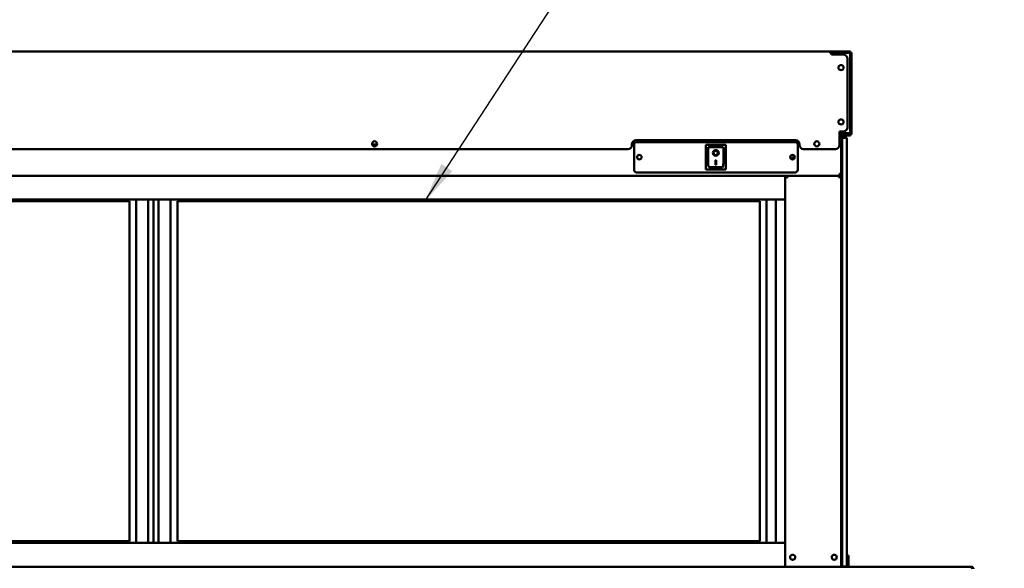
# Model space of a CAD drawing. Units: millimetres. Extents: x 65 to 5840, y 100 to 4100.
# Drawn here: x 1153 to 2387, y 1965 to 2652 of the extents above; entities that cross this region are included whole.
import ezdxf

# ---------------------------------------------------------------- set-up
doc = ezdxf.new("R2010")
doc.units = ezdxf.units.MM
doc.header["$LTSCALE"] = 20
doc.layers.add('Symbol (ISO)', color=7, linetype='Continuous', lineweight=25)
doc.layers.add('Visible (ISO)', color=7, linetype='Continuous', lineweight=50)
doc.styles.add('Note Text (ISO)', font='tahoma.ttf')
doc.dimstyles.new('Default - Method 1b (ISO)$7', dxfattribs={"dimscale": 20, "dimtxt": 2.5, "dimasz": 2.5, "dimexe": 3.175, "dimexo": 0, "dimgap": 0.762, "dimtad": 1, "dimtoh": 1, "dimrnd": 1e-08, "dimtxsty": 'Note Text (ISO)', "dimcen": 0.09, "dimdle": 10, "dimclrd": 256, "dimclre": 256, "dimclrt": 256, "dimazin": 2, "dimtfac": 1.4, "dimtmove": 0, "dimatfit": 3, "dimfxl": 1, "dimtolj": 1, "dimlwd": -1, "dimlwe": -1, "dimarcsym": 0})

msp = doc.modelspace()

# ---------------------------------------------------------------- linework, layer by layer
at = {"layer": 'Visible (ISO)'}
for p, q in [((2168.87, 2612.38), (472.67, 2612.38)), ((2168.87, 2612.38), (2173.27, 2612.38)), ((2168.87, 2610.68), (2168.87, 2612.38)), ((2169.8, 2610.68), (2169.8, 2610.28)), ((2169.87, 2610.23), (2169.87, 2610.68)), ((2170.57, 2610.68), (2170.57, 2608.71)), ((2170.57, 2608.68), (2170.57, 2608.71)), ((2185.57, 2608.68), (2170.57, 2608.68)), ((2171.07, 2610.18), (2171.07, 2608.68)), ((2172.27, 2610.18), (2171.07, 2610.18)), ((2172.27, 2608.68), (2172.27, 2610.18)), ((2173.27, 2612.38), (2173.27, 2611.18)), ((2191.77, 2612.38), (2173.27, 2612.38)), ((2173.27, 2611.18), (2191.77, 2611.18)), ((2176.29, 2609.63), (2174.97, 2609.63)), ((2174.97, 2608.68), (2174.97, 2609.63)), ((2191.77, 2611.04), (2179.77, 2611.04)), ((2191.72, 2611.04), (2191.72, 2611.18)), ((2191.77, 2611.18), (2191.77, 2612.38)), ((2191.77, 2612.38), (2194.65, 2612.38)), ((2194.65, 2611.18), (2193.73, 2611.18)), ((2193.97, 2510.18), (2193.97, 2610.18)), ((2194.65, 2611.18), (2194.65, 2612.38)), ((2195.92, 2611.11), (2194.72, 2611.11)), ((2194.72, 2606.11), (2194.72, 2611.11)), ((2194.72, 2513.66), (2194.72, 2606.11)), ((2195.92, 2611.11), (2195.92, 2606.11)), ((2195.92, 2513.66), (2195.92, 2606.11)), ((2190.57, 2517.38), (2190.57, 2603.68)), ((2180.57, 2512.38), (2185.57, 2512.38)), ((2180.57, 2495.38), (2180.57, 2512.38)), ((2191.77, 2510.18), (2180.57, 2510.18)), ((2181.77, 2510.18), (2181.77, 2503.04)), ((2182.77, 2506.98), (2182.77, 2509.71)), ((2185.77, 2509.71), (2182.77, 2509.71)), ((2191.77, 2509.33), (2182.77, 2509.33)), ((2182.81, 2507.38), (2182.77, 2507.38)), ((2182.77, 2503.98), (2182.77, 2506.98)), ((2182.77, 2506.98), (2182.77, 2506.98)), ((2183.97, 2506.98), (2182.77, 2506.98)), ((2183.97, 2506.98), (2183.97, 2503.98)), ((2183.97, 2506.98), (2183.97, 2506.98)), ((2191.72, 2507.38), (2184.05, 2507.38)), ((2191.77, 2509.18), (2184.97, 2509.18)), ((2191.77, 2507.98), (2184.97, 2507.98)), ((2191.72, 2509.18), (2191.72, 2509.33)), ((2191.72, 2507.38), (2191.72, 2507.98)), ((2194.65, 2507.38), (2191.72, 2507.38)), ((2191.77, 2510.18), (2192.77, 2510.18)), ((2192.77, 2510.18), (2193.97, 2510.18)), ((2193.28, 2508.58), (2194.65, 2508.58)), ((2194.65, 2507.38), (2194.65, 2508.58)), ((2194.72, 2508.66), (2194.72, 2513.66)), ((2194.72, 2508.66), (2195.92, 2508.66)), ((2195.92, 2513.66), (2195.92, 2508.66)), ((1594.81, 2496.18), (1601.06, 2496.18)), ((1920.57, 2495.38), (1920.57, 2496.38)), ((1923.27, 2464.18), (1923.27, 2496.18)), ((1925.57, 2501.38), (2125.57, 2501.38)), ((1926.27, 2499.18), (2125.27, 2499.18)), ((2038.12, 2495.58), (2013.12, 2495.58)), ((2013.12, 2495.58), (2014.12, 2494.58)), ((2013.12, 2495.58), (2013.12, 2464.58)), ((2038.12, 2495.58), (2037.12, 2494.58)), ((2038.12, 2464.58), (2038.12, 2495.58)), ((2128.27, 2496.18), (2128.27, 2464.18)), ((2130.57, 2496.38), (2130.57, 2495.38)), ((2180.57, 2504.38), (2181.43, 2504.38)), ((2180.57, 2502.5), (2181.43, 2504.38)), ((2181.43, 2503.18), (2180.57, 2502.33)), ((2180.57, 2502.04), (2180.88, 2502.18)), ((2180.71, 2502.18), (2180.57, 2502.04)), ((2180.71, 2502.18), (2181.57, 2503.04)), ((2182.7, 2503.01), (2180.88, 2502.18)), ((2181.43, 2504.38), (2181.43, 2503.18)), ((2181.57, 2503.04), (2182.77, 2503.04)), ((2182.77, 2503.04), (2182.7, 2503.01)), ((2182.77, 1972.48), (2182.77, 2503.98)), ((2189.97, 2504.48), (2183.97, 2504.48)), ((2183.97, 1972.48), (2183.97, 2503.98)), ((2183.97, 1972.48), (2183.97, 2499.48)), ((2189.97, 2504.48), (2189.97, 2499.48)), ((2189.97, 2499.48), (2189.97, 1972.48)), ((465.97, 2490.38), (1915.57, 2490.38)), ((2034.12, 2492.58), (2016.12, 2492.58)), ((2016.12, 2492.57), (2016.12, 2492.58)), ((2016.12, 2492.57), (2016.12, 2472.68)), ((2022.93, 2485.51), (2022.93, 2485.6)), ((2028.31, 2485.51), (2028.31, 2485.6)), ((2035.12, 2472.68), (2035.12, 2491.58)), ((2135.57, 2490.38), (2175.57, 2490.38)), ((2025.12, 2476.41), (2026.12, 2476.41)), ((2025.12, 2470.53), (2025.12, 2476.41)), ((2026.12, 2470.62), (2025.12, 2470.62)), ((2026.12, 2470.53), (2025.12, 2470.53)), ((2026.12, 2476.41), (2026.12, 2470.53)), ((2112.77, 2456.98), (528.77, 2456.98)), ((2125.27, 2461.18), (1926.27, 2461.18)), ((2013.12, 2464.58), (2014.12, 2465.58)), ((2013.12, 2464.58), (2038.12, 2464.58)), ((2034.12, 2467.58), (2017.12, 2467.58)), ((2037.12, 2465.58), (2038.12, 2464.58)), ((2113.97, 2456.98), (2112.77, 2456.98)), ((2112.77, 2426.98), (2112.77, 2456.98)), ((2180.57, 2456.98), (2112.77, 2456.98)), ((2114.17, 2456.92), (2113.97, 2456.92)), ((2114.17, 2456.98), (2114.17, 2456.29)), ((2181.37, 2456.98), (2114.17, 2456.98)), ((2182.77, 2459.18), (2180.57, 2459.18)), ((2180.57, 2456.98), (2180.57, 2459.18)), ((2181.37, 2456.29), (2181.37, 2456.98)), ((2181.57, 2456.98), (2182.77, 2456.98)), ((2114.97, 2454.78), (2115.64, 2454.78)), ((2179.9, 2454.78), (2180.57, 2454.78)), ((2112.77, 2426.98), (528.77, 2426.98)), ((1290.77, 2424.98), (560.77, 2424.98)), ((1290.77, 2424.98), (1290.77, 1998.98)), ((1299.27, 1996.98), (1299.27, 2426.98)), ((1314.27, 2426.98), (1314.27, 1996.98)), ((1320.77, 1996.98), (1320.77, 2426.98)), ((1327.27, 1996.98), (1327.27, 2426.98)), ((1342.27, 2426.98), (1342.27, 1996.98)), ((2080.77, 2424.98), (1350.77, 2424.98)), ((1350.77, 1998.98), (1350.77, 2424.98)), ((2080.77, 2424.98), (2080.77, 1998.98)), ((2089.27, 1996.98), (2089.27, 2426.98)), ((2100.92, 1996.98), (2100.92, 2426.98)), ((2112.77, 2426.98), (2112.77, 1996.98)), ((2112.77, 1996.98), (528.77, 1996.98)), ((1290.77, 1998.98), (560.77, 1998.98)), ((2080.77, 1998.98), (1350.77, 1998.98)), ((2112.77, 1996.98), (2112.77, 1966.98)), ((2191.97, 1981.2), (2189.97, 1981.2)), ((2191.97, 1976.41), (2191.97, 1981.2)), ((2191.97, 1972.48), (2191.97, 1976.41)), ((2112.77, 1966.98), (528.77, 1966.98)), ((2112.77, 1966.98), (2113.7, 1966.98)), ((2113.7, 1966.98), (2114.97, 1966.98)), ((2180.57, 1966.98), (2114.97, 1966.98)), ((2180.57, 1966.98), (2181.83, 1966.98)), ((2181.83, 1966.98), (2346.07, 1966.98)), ((2182.77, 1968.34), (2182.77, 1972.48)), ((2182.77, 1968.34), (2182.77, 1966.98)), ((2182.77, 1967.48), (2183.97, 1967.48)), ((2183.97, 1972.48), (2183.97, 1967.48)), ((2183.97, 1967.48), (2183.97, 1972.48)), ((2183.97, 1967.48), (2189.97, 1967.48)), ((2189.97, 1972.48), (2189.97, 1967.48)), ((2191.97, 1967.48), (2189.97, 1967.48)), ((2191.97, 1972.48), (2191.97, 1967.48)), ((2191.97, 1967.48), (2191.97, 1966.98))]:
    msp.add_line(p, q, dxfattribs=at)
for centre, radius in [((2182.57, 2592.38), 3.2), ((2182.57, 2524.38), 3.2), ((1597.94, 2496.88), 3.2), ((2152.27, 2496.88), 3.2), ((1929.77, 2480.18), 2.75), ((2121.77, 2480.18), 2.75), ((2121.97, 1978.98), 3.2), ((2174.07, 1978.98), 3.2)]:
    msp.add_circle(centre, radius, dxfattribs=at)
for centre, radius, start, end in [((2168.87, 2610.68), 1.7, 0, 90), ((2168.87, 2610.68), 1, 0, 90), ((2168.57, 2608.71), 2, 0, 81.37307), ((2179.77, 2606.04), 5, 90, 148.1104), ((2185.57, 2603.68), 5, 0, 90), ((2184.97, 2506.98), 2.2, 90, 180), ((2184.97, 2506.98), 1, 90, 180), ((2185.57, 2517.38), 5, 270, 0), ((2185.77, 2514.71), 5, 270, 295.29201), ((2191.77, 2510.18), 1, 270, 0), ((2191.77, 2510.18), 2.2, 270, 297.03569), ((2191.77, 2510.18), 2.2, 297.03569, 0), ((1915.57, 2495.38), 5, 270, 0), ((1925.57, 2496.38), 5, 90, 180), ((1926.27, 2496.18), 3, 90, 180), ((2125.27, 2496.18), 3, 0, 90), ((2125.57, 2496.38), 5, 0, 90), ((2135.57, 2495.38), 5, 180, 270), ((2175.57, 2495.38), 5, 270, 0), ((2034.12, 2491.58), 1, 0, 90), ((1926.27, 2464.18), 3, 180, 270), ((2114.97, 2454.78), 2.2, 111.32369, 116.11268), ((2125.27, 2464.18), 3, 270, 0), ((2180.57, 2459.18), 1, 270, 0), ((2180.57, 2459.18), 2.2, 270, 297.03569), ((2180.57, 2454.78), 2.2, 63.88732, 68.67631), ((2180.57, 2459.18), 2.2, 297.03569, 0)]:
    msp.add_arc(centre, radius, start, end, dxfattribs=at)
for centre, major_axis, ratio, start_param, end_param in [((2017.12, 2491.58), (0.995, -0.995), 0.0990195, 3.2402904, 4.8110868), ((2025.62, 2485.6), (3.64, 0), 0.9805807, 3.1553291, 6.2694488), ((2025.62, 2485.6), (2.69, 0), 0.9805807, 0, 3.1415927), ((2129.03, 2473.13), (10, 0), 0.9335804, 2.0674572, 2.6162286), ((2129.03, 2472.88), (-10, 0), 0.9335804, 5.19931, 5.7347028), ((2017.12, 2472.68), (0, -5.1), 0.1961161, 4.712389, 6.2831853), ((2034.12, 2472.68), (0, -5.1), 0.1961161, 0, 1.5707963), ((2180.57, 2458.97), (2.2, 0), 0.9329523, 4.9686929, 6.2831853)]:
    msp.add_ellipse(centre, major_axis=major_axis, ratio=ratio, start_param=start_param, end_param=end_param, dxfattribs=at)
for major_axis in [(-3.64, 0), (2.69, 0)]:
    msp.add_ellipse((2025.62, 2485.51), major_axis=major_axis, ratio=0.9805807, dxfattribs=at)
for points, knots in [([(2168.87, 2611.68), (2169.14, 2611.68), (2169.4, 2611.34), (2169.67, 2610.9), (2169.71, 2610.83), (2169.76, 2610.76), (2169.8, 2610.68)], [0, 0, 0, 0, 1.3507155, 1.3507155, 1.3507155, 1.5707963, 1.5707963, 1.5707963, 1.5707963]), ([(2169.53, 2611.44), (2169.54, 2611.4), (2169.56, 2611.37), (2169.57, 2611.33), (2169.65, 2611.12), (2169.72, 2610.9), (2169.8, 2610.68)], [1.11174251, 1.11174251, 1.11174251, 1.11174251, 1.18290991, 1.18290991, 1.18290991, 1.57079633, 1.57079633, 1.57079633, 1.57079633]), ([(2173.27, 2612.38), (2172.53, 2612.38), (2171.82, 2611.98), (2171.43, 2611.4), (2171.19, 2611.03), (2171.07, 2610.61), (2171.07, 2610.18)], [-1, -1, -1, -1, -0.3848273, -0.3848273, -0.3848273, 0, 0, 0, 0]), ([(2172.27, 2610.18), (2172.27, 2610.59), (2172.55, 2611.01), (2172.97, 2611.14), (2173.07, 2611.17), (2173.17, 2611.18), (2173.27, 2611.18)], [0, 0, 0, 0, 0.814258, 0.814258, 0.814258, 1, 1, 1, 1]), ([(2192.5, 2610.85), (2192.37, 2611), (2192.19, 2611.12), (2191.99, 2611.16), (2191.92, 2611.18), (2191.84, 2611.18), (2191.77, 2611.18)], [0.4679153, 0.4679153, 0.4679153, 0.4679153, 0.85989223, 0.85989223, 0.85989223, 1, 1, 1, 1]), ([(2191.77, 2611.04), (2192.58, 2610.84), (2193.38, 2610.64), (2193.74, 2610.44), (2193.89, 2610.35), (2193.97, 2610.27), (2193.97, 2610.18)], [-1, -1, -1, -1, -0.2939453, -0.2939453, -0.2939453, 0, 0, 0, 0]), ([(2192.51, 2612.26), (2193.04, 2612.07), (2193.49, 2611.67), (2193.74, 2611.16), (2193.89, 2610.86), (2193.97, 2610.52), (2193.97, 2610.18)], [-0.78104305, -0.78104305, -0.78104305, -0.78104305, -0.29394529, -0.29394529, -0.29394529, 0, 0, 0, 0]), ([(2193.94, 2610.54), (2194.13, 2610.85), (2194.33, 2611.09), (2194.52, 2611.16), (2194.56, 2611.18), (2194.61, 2611.18), (2194.65, 2611.18)], [0.23655766, 0.23655766, 0.23655766, 0.23655766, 0.85989223, 0.85989223, 0.85989223, 1, 1, 1, 1]), ([(2193.96, 2610.33), (2194.32, 2610.55), (2194.61, 2610.77), (2194.7, 2610.98), (2194.71, 2611.03), (2194.72, 2611.07), (2194.72, 2611.11)], [0.15765242, 0.15765242, 0.15765242, 0.15765242, 0.85989223, 0.85989223, 0.85989223, 1, 1, 1, 1]), ([(2192.77, 2510.18), (2192.77, 2509.94), (2192.43, 2509.69), (2191.99, 2509.45), (2191.92, 2509.41), (2191.84, 2509.37), (2191.77, 2509.33)], [0, 0, 0, 0, 0.8598922, 0.8598922, 0.8598922, 1, 1, 1, 1]), ([(2193.83, 2509.41), (2194.06, 2509.03), (2194.29, 2508.69), (2194.52, 2508.61), (2194.56, 2508.59), (2194.61, 2508.58), (2194.65, 2508.58)], [0.11522814, 0.11522814, 0.11522814, 0.11522814, 0.85989223, 0.85989223, 0.85989223, 1, 1, 1, 1]), ([(2193.86, 2509.5), (2194.26, 2509.26), (2194.61, 2509.02), (2194.7, 2508.79), (2194.71, 2508.74), (2194.72, 2508.7), (2194.72, 2508.66)], [0.09009954, 0.09009954, 0.09009954, 0.09009954, 0.85989223, 0.85989223, 0.85989223, 1, 1, 1, 1]), ([(2112.77, 2456.98), (2112.77, 2456.69), (2113.28, 2456.19), (2113.93, 2455.64), (2114.25, 2455.36), (2114.61, 2455.07), (2114.97, 2454.78)], [-1, -1, -1, -1, -0.3328113, -0.3328113, -0.3328113, 0, 0, 0, 0]), ([(2114.97, 2454.78), (2114.54, 2455.54), (2114.1, 2456.31), (2113.99, 2456.79), (2113.98, 2456.86), (2113.97, 2456.93), (2113.97, 2456.98)], [0, 0, 0, 0, 0.8717978, 0.8717978, 0.8717978, 1, 1, 1, 1]), ([(2114.97, 2455.9), (2114.77, 2456.23), (2114.59, 2456.51), (2114.45, 2456.7), (2114.41, 2456.76), (2114.37, 2456.8), (2114.34, 2456.84)], [-0.64287704, -0.64287704, -0.64287704, -0.64287704, -0.30588794, -0.30588794, -0.30588794, -0.21446694, -0.21446694, -0.21446694, -0.21446694]), ([(2181.57, 2456.98), (2181.57, 2456.59), (2181.18, 2455.87), (2180.76, 2455.12), (2180.7, 2455.01), (2180.63, 2454.9), (2180.57, 2454.78)], [0, 0, 0, 0, 0.8717978, 0.8717978, 0.8717978, 1, 1, 1, 1]), ([(2180.57, 2454.78), (2181.35, 2455.41), (2182.14, 2456.04), (2182.53, 2456.51), (2182.68, 2456.7), (2182.77, 2456.86), (2182.77, 2456.98)], [-1, -1, -1, -1, -0.2801379, -0.2801379, -0.2801379, 0, 0, 0, 0]), ([(2181.2, 2456.84), (2181.06, 2456.67), (2180.86, 2456.37), (2180.64, 2456.02), (2180.62, 2455.98), (2180.59, 2455.94), (2180.57, 2455.9)], [-0.79358896, -0.79358896, -0.79358896, -0.79358896, -0.40583347, -0.40583347, -0.40583347, -0.36533522, -0.36533522, -0.36533522, -0.36533522]), ([(2346.93, 1964.48), (2346.73, 1965.38), (2346.54, 1966.26), (2346.34, 1966.68), (2346.25, 1966.88), (2346.16, 1966.98), (2346.07, 1966.98)], [-1, -1, -1, -1, -0.3161529, -0.3161529, -0.3161529, 0, 0, 0, 0]), ([(2348.47, 1965.2), (2348.28, 1965.82), (2347.84, 1966.37), (2347.26, 1966.68), (2346.9, 1966.88), (2346.48, 1966.98), (2346.07, 1966.98)], [-0.81565565, -0.81565565, -0.81565565, -0.81565565, -0.31615288, -0.31615288, -0.31615288, 0, 0, 0, 0])]:
    msp.add_open_spline(points, degree=3, knots=knots, dxfattribs=at)
for points in [[(2174.97, 2609.63), (2174.26, 2609.63), (2173.57, 2609.26), (2173.16, 2608.68)], [(2191.77, 2612.38), (2192.02, 2612.38), (2192.27, 2612.34), (2192.51, 2612.26)], [(2191.77, 2509.33), (2192.02, 2509.39), (2192.27, 2509.45), (2192.51, 2509.51)], [(2114.34, 2456.84), (2114.26, 2456.93), (2114.21, 2456.98), (2114.17, 2456.98)], [(2181.37, 2456.98), (2181.33, 2456.98), (2181.27, 2456.93), (2181.2, 2456.84)], [(2114.5, 2455.62), (2114.63, 2455.54), (2114.8, 2455.42), (2114.97, 2455.29)], [(2114.97, 2455.9), (2115.18, 2455.56), (2115.41, 2455.17), (2115.64, 2454.78)], [(2115.64, 2454.78), (2115.41, 2454.96), (2115.18, 2455.14), (2114.97, 2455.29)], [(2179.9, 2454.78), (2180.13, 2455.17), (2180.36, 2455.57), (2180.57, 2455.9)], [(2180.57, 2455.29), (2180.36, 2455.14), (2180.13, 2454.96), (2179.9, 2454.78)], [(2180.57, 2455.29), (2180.74, 2455.42), (2180.9, 2455.54), (2181.04, 2455.62)], [(2348.57, 1964.48), (2348.57, 1964.73), (2348.53, 1964.97), (2348.47, 1965.2)]]:
    msp.add_open_spline(points, degree=3, dxfattribs=at)

# ---------------------------------------------------------------- leaders
at = {"layer": 'Symbol (ISO)', "annotation_type": 0, "has_hookline": 1, "hookline_direction": 0, "text_width": 1101.75}
msp.add_leader([(1661.2, 2425.35), (1947.71, 2864.06), (1997.71, 2864.06)], dimstyle='Default - Method 1b (ISO)$7', override={"dimtad": 0}, dxfattribs=at)

doc.saveas('drawing.dxf')
